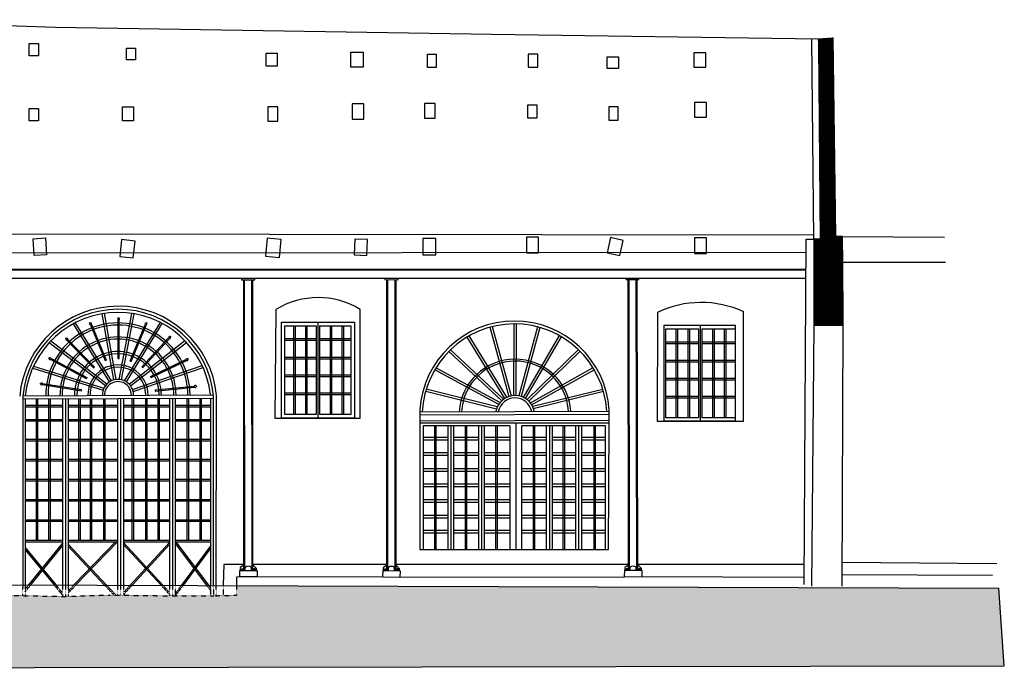
# Model space of a CAD drawing. Extents: x 106875 to 357508, y -44152 to 322313.
# Drawn here: x 112199 to 113991, y -39445 to -38265 of the extents above; entities that cross this region are included whole.
import ezdxf

# ---------------------------------------------------------------- set-up
doc = ezdxf.new("R2010")
doc.units = 0
doc.header["$MEASUREMENT"] = 0
doc.linetypes.add('ACAD_ISO03W100', pattern=[30, 12, -18])
for name, color, linetype in [('a vista', 1, 'Continuous'), ('grigio', 253, 'Continuous'), ('muri sez', 5, 'Continuous'), ('RETINO MURI', 252, 'Continuous')]:
    doc.layers.add(name, color=color, linetype=linetype)

msp = doc.modelspace()

# ---------------------------------------------------------------- hatches: boundary and pattern name
at = {"layer": 'RETINO MURI'}
h = msp.add_hatch(dxfattribs=at)
h.set_pattern_fill('ANSI31', color=256)
h.paths.add_polyline_path([(113696.9, -38659.5), (113684.4, -38659), (113679.7, -38298), (113653, -38299.9), (113656.1, -38664.2), (113644.8, -38664.2), (113644.8, -38821), (113698.2, -38821)])
h = msp.add_hatch(dxfattribs=at)
h.set_pattern_fill('ANSI31', color=256)
h.paths.add_polyline_path([(113981.2, -39299.7), (112593.8, -39295.1), (112593.7, -39312.2), (112552, -39313.3), (112453.3, -39313.2), (112362.3, -39311.9), (112282.1, -39314.6), (112282.1, -39314.5), (112174.2, -39312.7), (112173.3, -39293.7), (111903.4, -39292.8), (111522, -39293.7), (111518.7, -39445.3), (113991.4, -39440.9)])

# ---------------------------------------------------------------- linework, layer by layer
at = {"layer": 'a vista'}
for p, q in [((113630.3, -38688.8), (112001, -38689.8)), ((113697.3, -38706), (113884.6, -38706)), ((112001.4, -38718.8), (113630.1, -38719)), ((112001.4, -38719.8), (113630.1, -38720)), ((113630, -38735.6), (112001.8, -38734.9)), ((113630, -38736.6), (112001.8, -38735.9)), ((112602.6, -38736.2), (112602.6, -38738.3)), ((112602.6, -38738.3), (112627, -38738.4)), ((112606.8, -39267.2), (112606.4, -38738.4)), ((112608.5, -39267.2), (112608.1, -38738.4)), ((112621.6, -39267.3), (112621.3, -38738.4)), ((112623.3, -39267.3), (112623, -38738.4)), ((112627, -38738.4), (112627, -38736.2)), ((112863.4, -38736.3), (112863.6, -38737.8)), ((112863.6, -38737.8), (112887.7, -38738)), ((112867.3, -39267.5), (112867.2, -38737.8)), ((112869, -39267.5), (112868.9, -38737.8)), ((112882.1, -39267.7), (112882.1, -38737.9)), ((112883.8, -39267.7), (112883.8, -38738)), ((112887.7, -38738), (112887.7, -38736.3)), ((113302.4, -38736.4), (113302.7, -38737.9)), ((113302.7, -38737.9), (113326.1, -38737.8)), ((113307.4, -39267), (113306.4, -38737.9)), ((113309.1, -39266.9), (113308.1, -38737.9)), ((113322.3, -39266.8), (113321.2, -38737.8)), ((113324, -39266.8), (113322.9, -38737.8)), ((113326.1, -38737.8), (113326.1, -38736.5)), ((113644.8, -38821), (113640.6, -39295.7)), ((113695.9, -39295.8), (113698.2, -38821)), ((112606.8, -39257.5), (112599.9, -39262)), ((112599.9, -39262), (112600, -39267.3)), ((112609.4, -39267.1), (112609.4, -39261.6)), ((112620.7, -39266.9), (112620.5, -39261.6)), ((112623.4, -39257.6), (112629.2, -39263.2)), ((112629.2, -39263.2), (112629.3, -39266.8)), ((112867.3, -39257.7), (112860.4, -39262.3)), ((112860.4, -39262.3), (112860.5, -39267.6)), ((112869.9, -39267.4), (112869.9, -39261.9)), ((112881.2, -39267.2), (112881, -39261.9)), ((112883.9, -39257.8), (112889.7, -39263.4)), ((112889.7, -39263.4), (112889.8, -39267.1)), ((113307.5, -39257.2), (113300.6, -39261.8)), ((113300.6, -39261.8), (113300.7, -39267.1)), ((113310, -39266.9), (113310, -39261.4)), ((113321.3, -39266.7), (113321.2, -39261.4)), ((113324.1, -39257.3), (113329.9, -39262.9)), ((113329.9, -39262.9), (113330, -39266.6)), ((112593.8, -39294.4), (112593.9, -39278.6)), ((112593.9, -39278.6), (112599.2, -39278.3)), ((112599.2, -39278.3), (112599.3, -39267.1)), ((112599.2, -39278.3), (112630.9, -39278.1)), ((112599.3, -39267.1), (112630.9, -39267.3)), ((112630.9, -39267.3), (112630.9, -39278.1)), ((112630.9, -39278.1), (112859.8, -39278.9)), ((112859.8, -39278.9), (112860.2, -39267.3)), ((112859.8, -39278.9), (112890.9, -39279.2)), ((112860.2, -39267.3), (112891.2, -39267.9)), ((112891.2, -39267.9), (112890.9, -39279.2)), ((112890.9, -39279.2), (113300, -39278.6)), ((113300, -39278.6), (113300.5, -39267)), ((113300, -39278.6), (113331.5, -39278.3)), ((113300.5, -39267), (113331.7, -39266.8)), ((113331.7, -39266.8), (113331.5, -39278.3)), ((113331.5, -39278.3), (113626.8, -39279.2)), ((113696, -39274.4), (113969.7, -39275.8))]:
    msp.add_line(p, q, dxfattribs=at)
for points in [[(112602.3, -39267.3), (112604.7, -39267.3), (112604.7, -39264.7), (112602.3, -39264.7)], [(112625.2, -39266.8), (112627.5, -39266.8), (112627.5, -39264.2), (112625.2, -39264.2)], [(112862.8, -39267.5), (112865.2, -39267.5), (112865.2, -39264.9), (112862.8, -39264.9)], [(112885.7, -39267.1), (112888, -39267.1), (112888, -39264.5), (112885.7, -39264.5)], [(113303, -39267), (113305.3, -39267), (113305.3, -39264.4), (113303, -39264.4)], [(113325.8, -39266.6), (113328.2, -39266.6), (113328.2, -39264), (113325.8, -39264)]]:
    msp.add_lwpolyline(points, close=True, dxfattribs=at)
for centre in [(112615, -39267.9), (112875.5, -39268.2), (113315.7, -39267.7)]:
    msp.add_arc(centre, 8.43, 48.7452, 131.8666, dxfattribs=at)
at = {"layer": 'grigio'}
for p, q in [((113644.8, -38664.2), (113641.1, -38299.7)), ((113644.7, -38657.2), (111891.2, -38654.8)), ((113626.7, -39292.7), (113630.4, -38664.2)), ((113630.4, -38664.2), (113644.8, -38664.2)), ((113696.9, -38659.5), (113882.4, -38660.4)), ((112665, -38792.1), (112663, -38990.2)), ((112818.5, -38990.2), (112818.5, -38792)), ((113516.8, -38995.8), (113516.8, -38796.3)), ((112370.2, -38920.3), (112349, -38799.9)), ((112374.1, -38919.6), (112352.9, -38799.2)), ((112377.8, -38881.3), (112377.8, -38811.6)), ((112379.8, -38881.3), (112379.8, -38811.6)), ((112379.9, -38919.4), (112402.8, -38799.3)), ((112383.8, -38920.2), (112406.8, -38800)), ((112741.5, -38815.2), (112741.5, -38990.2)), ((113359.8, -38797.6), (113359.3, -38995.8)), ((112362.2, -38924), (112296.4, -38818.2)), ((112365.6, -38921.9), (112299.8, -38816.1)), ((112327.4, -38820.4), (112354.4, -38885.3)), ((112329.2, -38819.6), (112356.3, -38884.5)), ((112389.6, -38922), (112454.8, -38815.9)), ((112393, -38924.1), (112458.2, -38818)), ((112399.9, -38885.8), (112426.9, -38820)), ((112401.7, -38886.6), (112428.8, -38820.7)), ((112697.1, -38821.8), (112697.1, -38983.6)), ((112700.1, -38821.8), (112700.1, -38983.6)), ((112718.7, -38821.8), (112718.7, -38983.6)), ((112721.7, -38821.8), (112721.7, -38983.6)), ((112738.5, -38821.8), (112738.5, -38983.6)), ((112744.5, -38821.8), (112744.5, -38983.6)), ((112763.6, -38821.8), (112763.6, -38983.6)), ((112766.6, -38821.8), (112766.6, -38983.6)), ((112785.2, -38821.8), (112785.2, -38983.6)), ((112788.2, -38821.8), (112788.2, -38983.6)), ((113054.6, -38824.6), (113089.1, -38950.6)), ((113058.7, -38823.5), (113093.2, -38949.4)), ((113098.2, -38948.7), (113098.8, -38818.5)), ((113102.5, -38948.8), (113103.1, -38818.5)), ((113141.7, -38823.8), (113107.7, -38949.4)), ((113145.8, -38825), (113111.8, -38950.5)), ((113393.4, -38827.5), (113393.4, -38989.2)), ((113396.4, -38827.5), (113396.4, -38989.2)), ((113415, -38827.5), (113415, -38989.2)), ((113418, -38827.5), (113418, -38989.2)), ((113434.8, -38827.5), (113434.8, -38989.2)), ((113437.8, -38820.9), (113437.8, -38995.8)), ((113440.8, -38827.5), (113440.8, -38989.2)), ((113459.9, -38827.5), (113459.9, -38989.2)), ((113462.9, -38827.5), (113462.9, -38989.2)), ((113481.5, -38827.5), (113481.5, -38989.2)), ((113484.5, -38827.5), (113484.5, -38989.2)), ((112357.1, -38927.9), (112254.9, -38849.5)), ((112284.8, -38848.4), (112333.1, -38898.5)), ((112286.2, -38847), (112334.5, -38897.1)), ((112398, -38928.1), (112499.5, -38848.9)), ((112421, -38896.4), (112469.8, -38844)), ((112422.5, -38897.7), (112471.2, -38845.4)), ((112681.6, -38845.3), (112738.5, -38845.3)), ((112681.6, -38848.3), (112738.5, -38848.3)), ((112744.5, -38845.3), (112801.5, -38845.3)), ((112744.5, -38848.3), (112801.5, -38848.3)), ((113081.9, -38954.1), (113013.1, -38842.5)), ((113085.5, -38951.8), (113016.7, -38840.3)), ((113115.9, -38952.2), (113181.4, -38839.7)), ((113119.6, -38954.3), (113185.1, -38841.8)), ((113374.9, -38850.9), (113434.8, -38850.9)), ((113440.8, -38850.9), (113501.4, -38850.9)), ((112354.6, -38931), (112252.5, -38852.7)), ((112400.5, -38931.2), (112502, -38852.1)), ((112979.9, -38868.5), (113076.5, -38958.4)), ((112983, -38865.5), (113079.4, -38955.3)), ((113122.5, -38956.1), (113215.9, -38865.1)), ((113125.4, -38959.1), (113218.9, -38868.1)), ((113374.9, -38853.9), (113434.8, -38853.9)), ((113440.8, -38853.9), (113501.4, -38853.9)), ((112255, -38883.4), (112319.8, -38917.8)), ((112256, -38881.6), (112320.7, -38916.1)), ((112354.4, -38885.3), (112356.3, -38884.5)), ((112377.8, -38881.3), (112379.8, -38881.3)), ((112399.9, -38885.8), (112401.7, -38886.6)), ((112436.9, -38914.3), (112501.1, -38883.3)), ((112437.8, -38916.1), (112502, -38885.1)), ((112681.6, -38878.9), (112738.5, -38878.9)), ((112681.6, -38881.9), (112738.5, -38881.9)), ((112744.5, -38878.9), (112801.5, -38878.9)), ((112744.5, -38881.9), (112801.5, -38881.9)), ((113374.9, -38884.6), (113434.8, -38884.6)), ((113440.8, -38884.6), (113501.4, -38884.6)), ((112222.3, -38899.1), (112350.5, -38939.3)), ((112223.5, -38895.3), (112351.7, -38935.4)), ((112333.1, -38898.5), (112334.5, -38897.1)), ((112404, -38937.7), (112531.1, -38894.4)), ((112405.3, -38941.5), (112532.4, -38898.1)), ((112421, -38896.4), (112422.5, -38897.7)), ((113070.9, -38965.1), (112954.3, -38902)), ((113072.9, -38961.4), (112956.5, -38898.4)), ((113128.7, -38962.3), (113242.6, -38898.1)), ((113130.8, -38966), (113244.8, -38901.8)), ((113374.9, -38887.6), (113434.8, -38887.6)), ((113440.8, -38887.6), (113501.4, -38887.6)), ((112320.7, -38916.1), (112319.8, -38917.8)), ((112436.9, -38914.3), (112437.8, -38916.1)), ((112681.6, -38911.4), (112738.5, -38911.4)), ((112681.6, -38914.4), (112738.5, -38914.4)), ((112744.5, -38911.4), (112801.5, -38911.4)), ((112744.5, -38914.4), (112801.5, -38914.4)), ((113374.9, -38917.1), (113434.8, -38917.1)), ((113374.9, -38920.1), (113434.8, -38920.1)), ((113440.8, -38917.1), (113501.4, -38917.1)), ((113440.8, -38920.1), (113501.4, -38920.1)), ((112240, -38928.8), (112311, -38940)), ((112240.3, -38926.8), (112311.3, -38938.1)), ((112311, -38940), (112311.3, -38938.1)), ((112445.1, -38938.6), (112516.5, -38931.6)), ((112445.1, -38938.6), (112445.3, -38940.6)), ((112445.3, -38940.6), (112516.7, -38933.6)), ((112937.8, -38940.9), (113067, -38973.2)), ((112939, -38936.8), (113068, -38969.1)), ((113132.7, -38968.5), (113260.2, -38937)), ((112203.8, -38955), (112551.5, -38953.4)), ((112204.1, -38949.3), (112551.4, -38947.7)), ((112204.1, -38949.9), (112204.1, -38979.4)), ((112208.4, -38954.9), (112208.4, -39293.5)), ((112228.5, -38954.9), (112228.5, -39212.4)), ((112231.2, -38954.9), (112231.2, -39212.4)), ((112251.2, -38954.8), (112251.2, -39212.3)), ((112253.9, -38954.7), (112253.9, -39212.3)), ((112276.5, -38954.7), (112276.5, -39293.7)), ((112282.1, -38954.7), (112282.1, -39293.7)), ((112287.1, -38954.7), (112287.1, -39293.7)), ((112305.8, -38954.5), (112305.8, -39212)), ((112308.5, -38954.5), (112308.5, -39212)), ((112326.7, -38954.4), (112326.7, -39211.9)), ((112329.3, -38954.4), (112329.3, -39211.9)), ((112351, -38954.3), (112351, -39211.8)), ((112353.6, -38954.3), (112353.6, -39211.8)), ((112376.7, -38954.3), (112376.7, -39293.9)), ((112382.3, -38954.3), (112382.3, -39293.9)), ((112387.3, -38954.3), (112387.3, -39293.9)), ((112402.9, -38954.1), (112402.9, -39212.3)), ((112405.5, -38954.1), (112405.5, -39212.3)), ((112427.7, -38954), (112427.7, -39212.3)), ((112430.3, -38953.9), (112430.3, -39212.3)), ((112450, -38953.9), (112450, -39212.3)), ((112452.6, -38953.8), (112452.6, -39212.3)), ((112471.3, -38954), (112471.3, -39294.1)), ((112476.9, -38953.9), (112476.9, -39294.1)), ((112481.9, -38953.9), (112481.9, -39294.2)), ((112503.1, -38953.6), (112503.1, -39212.2)), ((112505.7, -38953.6), (112505.7, -39212.2)), ((112526.5, -38953.5), (112526.5, -39212.2)), ((112529.2, -38953.5), (112529.2, -39212.2)), ((112546.5, -39294.3), (112546.5, -38953.4)), ((112551.6, -38979.2), (112551.6, -38949.4)), ((112556.3, -39294.3), (112557.1, -38948.9)), ((112681.6, -38944.1), (112738.5, -38944.1)), ((112681.6, -38947.1), (112738.5, -38947.1)), ((112744.5, -38944.1), (112801.5, -38944.1)), ((112744.5, -38947.1), (112801.5, -38947.1)), ((113133.7, -38972.6), (113261.4, -38941)), ((113374.9, -38949.8), (113434.8, -38949.8)), ((113374.9, -38952.8), (113434.8, -38952.8)), ((113440.8, -38949.8), (113501.4, -38949.8)), ((113440.8, -38952.8), (113501.4, -38952.8)), ((112208.4, -38966.6), (112276.5, -38966.6)), ((112208.4, -38969.2), (112276.5, -38969.2)), ((112287.1, -38966.6), (112376.7, -38966.6)), ((112287.1, -38969.2), (112376.7, -38969.2)), ((112387.3, -38966.6), (112471.3, -38966.6)), ((112387.3, -38969.2), (112471.3, -38969.2)), ((112481.9, -38966.6), (112546.5, -38966.6)), ((112481.9, -38969.2), (112546.5, -38969.2)), ((112927.1, -38974.9), (112927, -38999.1)), ((113272, -38999.2), (113272, -38974.6)), ((112204.1, -38979.4), (112204.1, -39293.5)), ((112208.4, -38992.2), (112276.5, -38992.2)), ((112287.1, -38992.2), (112376.7, -38992.2)), ((112387.3, -38992.2), (112471.3, -38992.2)), ((112481.9, -38992.2), (112546.5, -38992.2)), ((112551.6, -39294.3), (112551.6, -38979.2)), ((112663, -38990.2), (112818.5, -38990.2)), ((112926.8, -38984.1), (113272, -38982.8)), ((112927, -38978.4), (113272, -38977.1)), ((112927, -38994.9), (113272, -38993.6)), ((112208.4, -38994.9), (112276.5, -38994.9)), ((112287.1, -38994.9), (112376.7, -38994.9)), ((112387.3, -38994.9), (112471.3, -38994.9)), ((112481.9, -38994.9), (112546.5, -38994.9)), ((113272, -38999.2), (112927, -38999.1)), ((112927, -38999.1), (112927, -39229)), ((113091.3, -39004), (112933.4, -39004)), ((112933.4, -39004), (112933.4, -39229)), ((112953.7, -39004), (112953.7, -39229)), ((112956.3, -39004), (112956.3, -39229)), ((112978.1, -39004), (112978.1, -39229)), ((112983.7, -39004), (112983.7, -39229)), ((112988.7, -39004), (112988.7, -39229)), ((113009.5, -39004), (113009.5, -39229)), ((113012.1, -39004), (113012.1, -39229)), ((113033.7, -39004), (113033.7, -39229)), ((113039.3, -39004), (113039.3, -39229)), ((113044.3, -39004), (113044.3, -39229)), ((113065.2, -39004), (113065.2, -39229)), ((113067.9, -39004), (113067.9, -39229)), ((113091.3, -39004), (113091.3, -39229)), ((113102.1, -38999.1), (113102.1, -39229)), ((113112.3, -39004), (113112.3, -39229)), ((113265.2, -39004), (113112.3, -39004)), ((113133.5, -39004), (113133.5, -39229)), ((113136.2, -39004), (113136.2, -39229)), ((113157.5, -39004), (113157.5, -39229)), ((113163.1, -39004), (113163.1, -39229)), ((113168.1, -39004), (113168.1, -39229)), ((113187.8, -39004), (113187.8, -39229)), ((113190.5, -39004), (113190.5, -39229)), ((113210.7, -39004.1), (113210.7, -39229.1)), ((113216.3, -39004), (113216.3, -39229.1)), ((113221.3, -39004.1), (113221.3, -39229.1)), ((113243.9, -39004), (113243.9, -39229)), ((113246.5, -39004), (113246.5, -39229)), ((113265.2, -39229), (113265.2, -39004)), ((113270.8, -39229.1), (113272, -38999.2)), ((113359.3, -38995.8), (113516.8, -38995.8)), ((112208.4, -39028.3), (112276.5, -39028.3)), ((112287.1, -39028.3), (112376.7, -39028.3)), ((112387.3, -39028.3), (112471.3, -39028.3)), ((112481.9, -39028.3), (112546.5, -39028.3)), ((112978.1, -39025), (112933.4, -39025)), ((112978.1, -39029.9), (112933.4, -39029.9)), ((113033.7, -39025), (112988.7, -39025)), ((113033.7, -39029.9), (112988.7, -39029.9)), ((113091.3, -39025), (113044.3, -39025)), ((113091.3, -39029.9), (113044.3, -39029.9)), ((113157.5, -39025), (113112.3, -39025)), ((113157.5, -39029.9), (113112.3, -39029.9)), ((113210.7, -39025), (113168.1, -39025)), ((113210.7, -39029.9), (113168.1, -39029.9)), ((113265.2, -39025), (113221.3, -39025)), ((113265.2, -39029.9), (113221.3, -39029.9)), ((112208.4, -39031), (112276.5, -39031)), ((112287.1, -39031), (112376.7, -39031)), ((112387.3, -39031), (112471.3, -39031)), ((112481.9, -39031), (112546.5, -39031)), ((112208.4, -39064.9), (112276.5, -39064.9)), ((112287.1, -39064.9), (112376.7, -39064.9)), ((112387.3, -39064.9), (112471.3, -39064.9)), ((112481.9, -39064.9), (112546.5, -39064.9)), ((112978.1, -39053.3), (112933.4, -39053.3)), ((112978.1, -39058.2), (112933.4, -39058.2)), ((113033.7, -39053.3), (112988.7, -39053.3)), ((113033.7, -39058.2), (112988.7, -39058.2)), ((113091.3, -39053.3), (113044.3, -39053.3)), ((113091.3, -39058.2), (113044.3, -39058.2)), ((113157.5, -39053.3), (113112.3, -39053.3)), ((113157.5, -39058.2), (113112.3, -39058.2)), ((113210.7, -39053.3), (113168.1, -39053.3)), ((113210.7, -39058.2), (113168.1, -39058.2)), ((113265.2, -39053.3), (113221.3, -39053.3)), ((113265.2, -39058.2), (113221.3, -39058.2)), ((112208.4, -39067.5), (112276.5, -39067.5)), ((112287.1, -39067.5), (112376.7, -39067.5)), ((112387.3, -39067.5), (112471.3, -39067.5)), ((112481.9, -39067.5), (112546.5, -39067.5)), ((112978.1, -39082.1), (112933.4, -39082.1)), ((113033.7, -39082.1), (112988.7, -39082.1)), ((113091.3, -39082.1), (113044.3, -39082.1)), ((113157.5, -39082.1), (113112.3, -39082.1)), ((113210.7, -39082.1), (113168.1, -39082.1)), ((113265.2, -39082.1), (113221.3, -39082.1)), ((112208.4, -39101.3), (112276.5, -39101.3)), ((112287.1, -39101.3), (112376.7, -39101.3)), ((112387.3, -39101.3), (112471.3, -39101.3)), ((112481.9, -39101.3), (112546.5, -39101.3)), ((112978.1, -39087), (112933.4, -39087)), ((113033.7, -39087), (112988.7, -39087)), ((113091.3, -39087), (113044.3, -39087)), ((113157.5, -39087), (113112.3, -39087)), ((113210.7, -39087), (113168.1, -39087)), ((113265.2, -39087), (113221.3, -39087)), ((112208.4, -39104), (112276.5, -39104)), ((112287.1, -39104), (112376.7, -39104)), ((112387.3, -39104), (112471.3, -39104)), ((112481.9, -39104), (112546.5, -39104)), ((112978.1, -39110.4), (112933.4, -39110.4)), ((112978.1, -39115.3), (112933.4, -39115.3)), ((113033.7, -39110.4), (112988.7, -39110.4)), ((113033.7, -39115.3), (112988.7, -39115.3)), ((113091.3, -39110.4), (113044.3, -39110.4)), ((113091.3, -39115.3), (113044.3, -39115.3)), ((113157.5, -39110.4), (113112.3, -39110.4)), ((113157.5, -39115.3), (113112.3, -39115.3)), ((113210.7, -39110.4), (113168.1, -39110.4)), ((113210.7, -39115.3), (113168.1, -39115.3)), ((113265.2, -39110.4), (113221.3, -39110.4)), ((113265.2, -39115.3), (113221.3, -39115.3)), ((112208.4, -39138.2), (112276.5, -39138.2)), ((112287.1, -39138.2), (112376.7, -39138.2)), ((112387.3, -39138.2), (112471.3, -39138.2)), ((112481.9, -39138.2), (112546.5, -39138.2)), ((112208.4, -39140.8), (112276.5, -39140.8)), ((112287.1, -39140.8), (112376.7, -39140.8)), ((112387.3, -39140.8), (112471.3, -39140.8)), ((112481.9, -39140.8), (112546.5, -39140.8)), ((112978.1, -39138.6), (112933.4, -39138.6)), ((112978.1, -39143.5), (112933.4, -39143.5)), ((113033.7, -39138.6), (112988.7, -39138.6)), ((113033.7, -39143.5), (112988.7, -39143.5)), ((113091.3, -39138.6), (113044.3, -39138.6)), ((113091.3, -39143.5), (113044.3, -39143.5)), ((113157.5, -39138.6), (113112.3, -39138.6)), ((113157.5, -39143.5), (113112.3, -39143.5)), ((113210.7, -39138.6), (113168.1, -39138.6)), ((113210.7, -39143.5), (113168.1, -39143.5)), ((113265.2, -39138.6), (113221.3, -39138.6)), ((113265.2, -39143.5), (113221.3, -39143.5)), ((112978.1, -39167.4), (112933.4, -39167.4)), ((112978.1, -39172.3), (112933.4, -39172.3)), ((113033.7, -39167.4), (112988.7, -39167.4)), ((113033.7, -39172.3), (112988.7, -39172.3)), ((113091.3, -39167.4), (113044.3, -39167.4)), ((113091.3, -39172.3), (113044.3, -39172.3)), ((113157.5, -39167.4), (113112.3, -39167.4)), ((113157.5, -39172.3), (113112.3, -39172.3)), ((113210.7, -39167.4), (113168.1, -39167.4)), ((113210.7, -39172.3), (113168.1, -39172.3)), ((113265.2, -39167.4), (113221.3, -39167.4)), ((113265.2, -39172.3), (113221.3, -39172.3)), ((112208.4, -39174.9), (112276.5, -39174.9)), ((112208.4, -39177.5), (112276.5, -39177.5)), ((112287.1, -39174.9), (112376.7, -39174.9)), ((112287.1, -39177.5), (112376.7, -39177.5)), ((112387.3, -39174.9), (112471.3, -39174.9)), ((112387.3, -39177.5), (112471.3, -39177.5)), ((112481.9, -39174.9), (112546.5, -39174.9)), ((112481.9, -39177.5), (112546.5, -39177.5)), ((112978.1, -39194.7), (112933.4, -39194.7)), ((112978.1, -39199.6), (112933.4, -39199.6)), ((113033.7, -39194.7), (112988.7, -39194.7)), ((113033.7, -39199.6), (112988.7, -39199.6)), ((113091.3, -39194.7), (113044.3, -39194.7)), ((113091.3, -39199.6), (113044.3, -39199.6)), ((113157.5, -39194.7), (113112.3, -39194.7)), ((113157.5, -39199.6), (113112.3, -39199.6)), ((113210.7, -39194.7), (113168.1, -39194.7)), ((113210.7, -39199.6), (113168.1, -39199.6)), ((113265.2, -39194.7), (113221.3, -39194.7)), ((113265.2, -39199.6), (113221.3, -39199.6)), ((112204, -39212.3), (112204.1, -39212.3)), ((112208.4, -39212.3), (112276.5, -39212.3)), ((112208.4, -39215), (112276.5, -39215)), ((112208.4, -39225.5), (112264.5, -39293.6)), ((112215.1, -39293.5), (112276.5, -39218)), ((112218.7, -39293.5), (112276.5, -39222.3)), ((112287.1, -39212.3), (112376.7, -39212.3)), ((112287.1, -39215), (112376.7, -39214.9)), ((112356.8, -39293.9), (112287.1, -39219.1)), ((112353.2, -39293.8), (112287.1, -39223)), ((112373.3, -39214.9), (112297.3, -39293.7)), ((112376.7, -39215.2), (112301, -39293.7)), ((112459.4, -39294.1), (112387.2, -39215.7)), ((112455.9, -39294.1), (112387.2, -39219.5)), ((112387.3, -39212.3), (112471.3, -39212.2)), ((112387.3, -39214.9), (112471.3, -39214.9)), ((112471.3, -39216.1), (112399.9, -39294)), ((112471.3, -39219.9), (112403.4, -39294)), ((112481.9, -39212.2), (112546.5, -39212.2)), ((112481.9, -39214.9), (112546.5, -39214.9)), ((112481.9, -39218), (112539, -39294.3)), ((112482.9, -39214.9), (112542.3, -39294.3)), ((112546.5, -39221.8), (112493.1, -39294.2)), ((112546.5, -39226.2), (112496.2, -39294.2)), ((112208.4, -39229.8), (112261.2, -39293.6)), ((112927, -39229), (113270.8, -39229.1)), ((112570.1, -39256.3), (112569.2, -39294.4)), ((112606.8, -39256.3), (112570.1, -39256.3)), ((112867.4, -39256.3), (112623.4, -39256.3)), ((113307.5, -39256.3), (112883.9, -39256.3)), ((113626.9, -39256.4), (113324.1, -39256.3)), ((113696.1, -39251.9), (113978, -39254.3)), ((112542.3, -39294.3), (112546.5, -39300))]:
    msp.add_line(p, q, dxfattribs=at)
at = {"layer": 'grigio', "linetype": 'ACAD_ISO03W100', "ltscale": 0.001}
for p, q in [((112204.1, -39293.5), (112203.6, -39313.2)), ((112208.4, -39293.5), (112208.4, -39313.3)), ((112208.4, -39301.7), (112215.1, -39293.5)), ((112208.4, -39306.2), (112218.7, -39293.5)), ((112261.2, -39293.6), (112276.5, -39312.1)), ((112264.5, -39293.6), (112276.5, -39308.3)), ((112276.5, -39293.7), (112276.5, -39314.4)), ((112282.1, -39293.7), (112282.1, -39314.5)), ((112287.1, -39293.7), (112287.1, -39314.4)), ((112297.3, -39293.7), (112287.1, -39304.3)), ((112301, -39293.7), (112287.1, -39308.1)), ((112370.1, -39312), (112353.2, -39293.8)), ((112373.7, -39312), (112356.8, -39293.9)), ((112376.7, -39293.9), (112376.7, -39312.1)), ((112382.3, -39293.9), (112382.3, -39312.2)), ((112387.3, -39293.9), (112387.3, -39312.2)), ((112399.9, -39294), (112387.3, -39307.7)), ((112403.4, -39294), (112387.3, -39311.5)), ((112471.3, -39310.8), (112455.9, -39294.1)), ((112471.3, -39307), (112459.4, -39294.1)), ((112471.3, -39294.1), (112471.3, -39313.2)), ((112476.9, -39294.1), (112476.9, -39313.3)), ((112481.9, -39294.2), (112481.9, -39313.3)), ((112493.1, -39294.2), (112481.9, -39309.3)), ((112496.2, -39294.2), (112482.1, -39313.3)), ((112539, -39294.3), (112546.5, -39304.4)), ((112546.5, -39313.3), (112546.5, -39294.3)), ((112552, -39313.3), (112551.6, -39294.3)), ((112556.3, -39313.2), (112556.3, -39294.3)), ((112569.2, -39294.4), (112568.8, -39312.9)), ((112593.7, -39312.2), (112593.8, -39294.4)), ((112174.2, -39312.7), (112284.4, -39314.5)), ((112284.4, -39314.5), (112362.3, -39311.9)), ((112362.3, -39311.9), (112453.3, -39313.2)), ((112453.3, -39313.2), (112552, -39313.3)), ((112552, -39313.3), (112593.7, -39312.2))]:
    msp.add_line(p, q, dxfattribs=at)
at = {"layer": 'grigio'}
for points in [[(112675, -38815.2), (112808.1, -38815.2), (112808.1, -38990.2), (112675, -38990.2)], [(113372.2, -38820.9), (113501.4, -38820.9), (113501.4, -38995.8), (113372.2, -38995.8)]]:
    msp.add_lwpolyline(points, close=True, dxfattribs=at)
for points in [[(112738.5, -38983.6), (112681.6, -38983.6), (112681.6, -38821.8), (112738.5, -38821.8)], [(112744.5, -38821.8), (112801.5, -38821.8), (112801.5, -38983.6), (112744.5, -38983.6)], [(113434.8, -38989.2), (113374.9, -38989.2), (113374.9, -38827.5), (113434.8, -38827.5)], [(113440.8, -38827.5), (113501.4, -38827.5), (113501.4, -38989.2), (113440.8, -38989.2)]]:
    msp.add_lwpolyline(points, dxfattribs=at)
for centre, radius, start, end in [((112741.9, -38918.2), 147.6, 58.7325, 121.3623), ((113439.8, -38965), 185.5, 65.452, 115.5318), ((112377.9, -38966.4), 180.1, 5.571, 174.7637), ((112377.8, -38966.4), 174.5, 5.5748, 174.5951), ((112377.5, -38967.2), 169.7, 6.5769, 173.9369), ((112379.1, -38809.9), 2.14, 123.9099, 231.5933), ((112376.2, -38806.4), 2.47, 314.389, 350.0703), ((112380.6, -38806.6), 1.99, 185.8641, 231.8051), ((112378.3, -38810), 2.14, 313.0113, 60.6947), ((113099.5, -38986.2), 172.9, 3.8386, 176.2642), ((112377.5, -38947.9), 131.3, 359.9927, 180.5212), ((112377.5, -38947.9), 127.3, 359.9844, 180.5295), ((112328, -38818.3), 2.14, 146.5305, 254.2139), ((112323.9, -38816.2), 2.47, 337.0096, 12.6908), ((112328.1, -38814.7), 1.99, 208.4846, 254.4257), ((112327.3, -38818.7), 2.14, 335.6318, 83.3152), ((112428.8, -38818.9), 2.14, 101.584, 209.2674), ((112427.4, -38814.5), 2.47, 292.0631, 327.7444), ((112428, -38818.7), 2.14, 290.6854, 38.3688), ((112431.4, -38816.4), 1.99, 163.5381, 209.4792), ((113099.6, -38986.6), 168.1, 3.241, 177.2086), ((112377.5, -38947.9), 105.7, 359.9286, 180.5853), ((112377.5, -38947.9), 101.7, 359.9156, 180.5982), ((112283.3, -38842.8), 1.99, 229.8006, 275.7417), ((112280, -38845.7), 2.47, 358.3256, 34.0069), ((112284.6, -38846.2), 2.14, 167.8465, 275.5299), ((112284.1, -38846.9), 2.14, 356.9479, 104.6313), ((112471.9, -38843.7), 2.14, 80.9415, 188.6249), ((112471.2, -38843.3), 2.14, 270.0429, 17.7263), ((112472.2, -38839.1), 2.47, 271.4206, 307.1019), ((112475.2, -38842.3), 1.99, 142.8956, 188.8367), ((112377.5, -38947.9), 79.1, 359.8181, 180.6957), ((112252, -38878.6), 1.99, 247.8563, 293.7974), ((112249.7, -38882.4), 2.47, 16.3813, 52.0626), ((112254.2, -38881.4), 2.14, 185.9022, 293.5856), ((112253.9, -38882.2), 2.14, 15.0036, 122.687), ((112377.5, -38947.9), 75.1, 359.7947, 180.7191), ((112503.2, -38883.8), 2.14, 59.7082, 167.3916), ((112502.8, -38883.1), 2.14, 248.8095, 356.4929), ((112505.1, -38879.6), 2.47, 250.1873, 285.8685), ((112506.9, -38883.6), 1.99, 121.6623, 167.6034), ((113100.6, -38984.9), 102.1, 4.2514, 176.2165), ((113100.6, -38983.7), 97.6, 3.6652, 176.8024), ((112377.5, -38947.9), 54.7, 359.6221, 180.8917), ((112377.5, -38947.9), 50.7, 359.572, 180.9418), ((112377.5, -38947.9), 28.4, 359.0353, 181.4785), ((112235.5, -38925.2), 1.99, 266.8811, 312.8222), ((112234.6, -38929.6), 2.47, 35.4061, 71.0874), ((112238.5, -38927.2), 2.14, 204.927, 312.6104), ((112238.5, -38928), 2.14, 34.0284, 141.7118), ((112377.5, -38947.9), 24.4, 359.0353, 181.4785), ((112518.3, -38932.7), 2.14, 39.5414, 147.2248), ((112518.1, -38932), 2.14, 228.6428, 336.3262), ((112521.5, -38929.5), 2.47, 230.0205, 265.7018), ((112521.8, -38933.9), 1.99, 101.4955, 147.4366), ((113100.5, -38984.2), 35.5, 10.8348, 169.6392), ((113100.5, -38984.2), 31, 10.8348, 169.6392)]:
    msp.add_arc(centre, radius, start, end, dxfattribs=at)
at = {"layer": 'muri sez'}
for p, q in [((111895.4, -38264.8), (112263.7, -38278.6)), ((112263.7, -38278.6), (113057.8, -38291.2)), ((113057.8, -38291.2), (113653, -38299.9)), ((113653, -38299.9), (113656.1, -38664.2)), ((113684.4, -38659), (113679.7, -38298)), ((113656.1, -38664.2), (113644.8, -38664.2)), ((113644.8, -38664.2), (113644.8, -38821)), ((113696.9, -38659.5), (113684.4, -38659)), ((113698.2, -38821), (113696.9, -38659.5)), ((113644.8, -38821), (113698.2, -38821)), ((111903.4, -39292.8), (113981.2, -39299.7))]:
    msp.add_line(p, q, dxfattribs=at)
for points in [[(112215.9, -38308), (112232.9, -38308), (112232.9, -38330.4), (112215.9, -38330.4)], [(112409.2, -38337.9), (112392.9, -38337.9), (112392.9, -38316.7), (112409.2, -38316.7)], [(112667.3, -38349.6), (112647.5, -38349.6), (112647.5, -38325.7), (112667.3, -38325.7)], [(112824, -38351.1), (112801.6, -38351.1), (112801.6, -38323.8), (112824, -38323.8)], [(112957.1, -38351.9), (112941.2, -38351.9), (112941.2, -38327.6), (112957.1, -38327.6)], [(113124.6, -38351.1), (113142.1, -38351.1), (113142.1, -38327.6), (113124.6, -38327.6)], [(113426.3, -38351.4), (113448, -38351.4), (113448, -38325), (113426.3, -38325)], [(113289.2, -38353.8), (113268.3, -38353.8), (113268.3, -38332.6), (113289.2, -38332.6)], [(112803.9, -38445.9), (112825.5, -38445.9), (112825.5, -38418.1), (112803.9, -38418.1)], [(112935.6, -38444.2), (112954.9, -38444.2), (112954.9, -38417.1), (112935.6, -38417.1)], [(113140.4, -38444.2), (113123.9, -38444.2), (113123.9, -38419.5), (113140.4, -38419.5)], [(113427.4, -38442.1), (113449, -38442.1), (113449, -38415.7), (113427.4, -38415.7)], [(112215.9, -38426.2), (112232.9, -38426.2), (112232.9, -38448.6), (112215.9, -38448.6)], [(112386, -38423.6), (112405.5, -38423.6), (112405.5, -38448.6), (112386, -38448.6)], [(112650.6, -38449.3), (112668.5, -38449.3), (112668.5, -38423.6), (112650.6, -38423.6)], [(113271.2, -38447.6), (113288.4, -38447.6), (113288.4, -38423.3), (113271.2, -38423.3)], [(112247.6, -38692.5), (112225, -38694.1), (112223, -38663.5), (112245.5, -38662)], [(112380.8, -38695.6), (112405.3, -38698.4), (112408.8, -38667.7), (112384.2, -38664.9)], [(112646.2, -38695.3), (112671.8, -38697.7), (112674.9, -38665.1), (112649.2, -38662.7)], [(112807.6, -38692.8), (112830.9, -38693.7), (112832, -38664.9), (112808.7, -38664)], [(112932.8, -38692.5), (112956.1, -38692.5), (112956.1, -38662.9), (112932.8, -38662.9)], [(113121.1, -38689.4), (113143, -38689.4), (113143, -38660.5), (113121.1, -38660.5)], [(113268.5, -38689), (113291.6, -38693.9), (113297.5, -38666.4), (113274.3, -38661.5)], [(113427.3, -38690.4), (113449.3, -38690.4), (113449.3, -38661.9), (113427.3, -38661.9)]]:
    msp.add_lwpolyline(points, close=True, dxfattribs=at)
at = {"layer": 'RETINO MURI'}
msp.add_line((113653, -38299.9), (113679.7, -38298), dxfattribs=at)
msp.add_lwpolyline([(111798.3, -39293), (111518.7, -39445.3), (113991.4, -39440.9), (113981.2, -39299.7)], dxfattribs=at)

doc.saveas('drawing.dxf')
